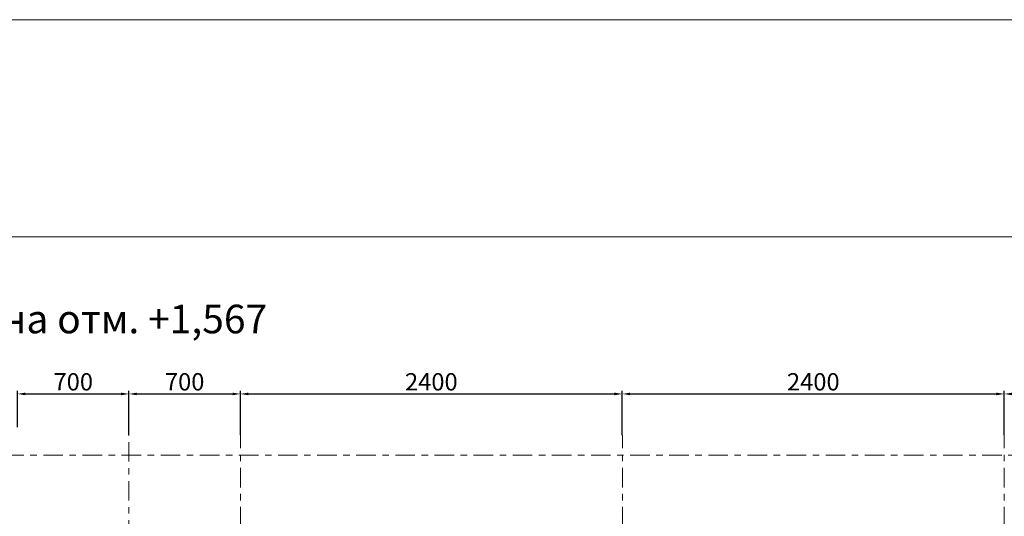
# Model space of a CAD drawing. Units: millimetres. Extents: x 3707 to 1005961, y 1870 to 303106.
# Drawn here: x 52750 to 75403, y 106628 to 118065 of the extents above; entities that cross this region are included whole.
import ezdxf

# ---------------------------------------------------------------- set-up
doc = ezdxf.new("R2010")
doc.units = ezdxf.units.MM
doc.linetypes.add('XKITLINE00', pattern=[0])
doc.linetypes.add('XKITLINE03', pattern=[6, 3, -1, 1, -1])
for name, color, linetype, lineweight in [('Bolt', 7, 'Continuous', 0), ('DrawingSheet', 5, 'Continuous', 0), ('Part', 2, 'Continuous', 0), ('ТЕКСТ 2', 7, 'Continuous', 20)]:
    doc.layers.add(name, color=color, linetype=linetype, lineweight=lineweight)
doc.styles.get("Standard").update_dxf_attribs({"font": 'arial.ttf'})
doc.styles.add('Новый', font='isocpeur.ttf')
doc.dimstyles.new('225', dxfattribs={"dimtxt": 187.5, "dimasz": 75, "dimexe": 75, "dimexo": 0, "dimgap": 75, "dimtad": 1, "dimtoh": 1, "dimdec": 0, "dimzin": 0, "dimdsep": 46, "dimtxsty": 'Standard', "dimcen": 0.09, "dimadec": 0, "dimazin": 0, "dimtfac": 1, "dimtdec": 0, "dimtofl": 0, "dimtmove": 1, "dimatfit": 3, "dimfxl": 1, "dimtolj": 1, "dimtzin": 0, "dimarcsym": 1})

# ---------------------------------------------------------------- blocks, each defined once
blk = doc.blocks.new('*D981')
at = {"layer": 'Bolt', "color": 0, "lineweight": -2, "transparency": 16777216}
for p, q in [((52701, 108680), (52701, 109522)), ((52881, 109447), (55084, 109447)), ((55264, 108680), (55264, 109522))]:
    blk.add_line(p, q, dxfattribs=at)
at = {"layer": 'Bolt', "color": 0, "transparency": 16777216}
for points in [[(52881, 109477), (52881, 109417), (52701, 109447)], [(55084, 109477), (55084, 109417), (55264, 109447)]]:
    blk.add_solid(points, dxfattribs=at)
at = {"layer": 'Defpoints', "color": 0, "transparency": 16777216}
for p in [(55264, 109447), (52701, 108680), (55264, 108680)]:
    blk.add_point(p, dxfattribs=at)
at = {"layer": 'Bolt', "color": 0, "transparency": 16777216, "insert": (53983, 109726), "char_height": 400, "attachment_point": 5}
blk.add_mtext('\\A1;700', dxfattribs=at)
blk = doc.blocks.new('*D1020')
at = {"layer": 'Bolt', "color": 0, "lineweight": -2, "transparency": 16777216}
for p, q in [((55264, 108498), (55264, 109522)), ((55444, 109447), (57647, 109447)), ((57827, 108498), (57827, 109522))]:
    blk.add_line(p, q, dxfattribs=at)
at = {"layer": 'Bolt', "color": 0, "transparency": 16777216}
for points in [[(55444, 109477), (55444, 109417), (55264, 109447)], [(57647, 109477), (57647, 109417), (57827, 109447)]]:
    blk.add_solid(points, dxfattribs=at)
at = {"layer": 'Defpoints', "color": 0, "transparency": 16777216}
for p in [(57827, 109447), (55264, 108498), (57827, 108498)]:
    blk.add_point(p, dxfattribs=at)
at = {"layer": 'Bolt', "color": 0, "transparency": 16777216, "insert": (56546, 109726), "char_height": 400, "attachment_point": 5}
blk.add_mtext('\\A1;700', dxfattribs=at)
blk = doc.blocks.new('*D1021')
at = {"layer": 'Bolt', "color": 0, "lineweight": -2, "transparency": 16777216}
for p, q in [((57827, 108498), (57827, 109522)), ((58007, 109447), (66435, 109447)), ((66615, 108498), (66615, 109522))]:
    blk.add_line(p, q, dxfattribs=at)
at = {"layer": 'Bolt', "color": 0, "transparency": 16777216}
for points in [[(58007, 109477), (58007, 109417), (57827, 109447)], [(66435, 109477), (66435, 109417), (66615, 109447)]]:
    blk.add_solid(points, dxfattribs=at)
at = {"layer": 'Defpoints', "color": 0, "transparency": 16777216}
for p in [(66615, 109447), (57827, 108498), (66615, 108498)]:
    blk.add_point(p, dxfattribs=at)
at = {"layer": 'Bolt', "color": 0, "transparency": 16777216, "insert": (62221, 109726), "char_height": 400, "attachment_point": 5}
blk.add_mtext('\\A1;2400', dxfattribs=at)
blk = doc.blocks.new('*D1022')
at = {"layer": 'Bolt', "color": 0, "lineweight": -2, "transparency": 16777216}
for p, q in [((66615, 108498), (66615, 109522)), ((66795, 109447), (75223, 109447)), ((75403, 108498), (75403, 109522))]:
    blk.add_line(p, q, dxfattribs=at)
at = {"layer": 'Bolt', "color": 0, "transparency": 16777216}
for points in [[(66795, 109477), (66795, 109417), (66615, 109447)], [(75223, 109477), (75223, 109417), (75403, 109447)]]:
    blk.add_solid(points, dxfattribs=at)
at = {"layer": 'Defpoints', "color": 0, "transparency": 16777216}
for p in [(75403, 109447), (66615, 108498), (75403, 108498)]:
    blk.add_point(p, dxfattribs=at)
at = {"layer": 'Bolt', "color": 0, "transparency": 16777216, "insert": (71009, 109726), "char_height": 400, "attachment_point": 5}
blk.add_mtext('\\A1;2400', dxfattribs=at)
blk = doc.blocks.new('*D1023')
at = {"layer": 'Bolt', "color": 0, "lineweight": -2, "transparency": 16777216}
for p, q in [((75403, 108498), (75403, 109522)), ((75583, 109447), (80716, 109447)), ((80896, 108498), (80896, 109522))]:
    blk.add_line(p, q, dxfattribs=at)
at = {"layer": 'Bolt', "color": 0, "transparency": 16777216}
for points in [[(75583, 109477), (75583, 109417), (75403, 109447)], [(80716, 109477), (80716, 109417), (80896, 109447)]]:
    blk.add_solid(points, dxfattribs=at)
at = {"layer": 'Defpoints', "color": 0, "transparency": 16777216}
for p in [(80896, 109447), (75403, 108498), (80896, 108498)]:
    blk.add_point(p, dxfattribs=at)
at = {"layer": 'Bolt', "color": 0, "transparency": 16777216, "insert": (78149, 109726), "char_height": 400, "attachment_point": 5}
blk.add_mtext('\\A1;1500', dxfattribs=at)

msp = doc.modelspace()

# ---------------------------------------------------------------- linework, layer by layer
at = {"layer": 'DrawingSheet', "linetype": 'XKITLINE00', "lineweight": 0}
for p, q in [((89718.7, 118065.1), (15468.7, 118065.1)), ((88468.7, 113065.1), (16718.7, 113065.1))]:
    msp.add_line(p, q, dxfattribs=at)
at = {"layer": 'Part', "color": 1, "linetype": 'XKITLINE03', "lineweight": 0, "ltscale": 150}
for p, q in [((55264.3, 36789.8), (55264.3, 108680.2)), ((57827.5, 85695.9), (57827.5, 108498.2)), ((66615.4, 85695.9), (66615.4, 108498.2)), ((75403.3, 85695.9), (75403.3, 108498.2)), ((84344.6, 108034.9), (19260.1, 108035.3))]:
    msp.add_line(p, q, dxfattribs=at)

# ---------------------------------------------------------------- texts
at = {"layer": 'ТЕКСТ 2', "insert": (54166.5, 111171.7), "char_height": 658.35, "width": 15518.171, "attachment_point": 5, "line_spacing_factor": 0.9, "style": 'Новый'}
msp.add_mtext('{\\fISOCPEUR|b0|i1|c204|p34;План на отм. +1,567}', dxfattribs=at)

# ---------------------------------------------------------------- dimensions: what is measured, and where the dimension line sits
at = {"layer": 'Bolt', "color": 0, "transparency": 16777216}
for base, p1, p2, text, picture, middle in [((55264.3, 109446.9), (52701.2, 108680.2), (55264.3, 108680.2), '700', '*D981', (53982.8, 109726.1)), ((57827.5, 109446.9), (55264.3, 108498.2), (57827.5, 108498.2), '700', '*D1020', (56545.9, 109726.1)), ((66615.4, 109446.9), (57827.5, 108498.2), (66615.4, 108498.2), '2400', '*D1021', (62221.4, 109726.1)), ((75403.3, 109446.9), (66615.4, 108498.2), (75403.3, 108498.2), '2400', '*D1022', (71009.3, 109726.1)), ((80895.7, 109446.9), (75403.3, 108498.2), (80895.7, 108498.2), '1500', '*D1023', (78149.5, 109726.1))]:
    dim = msp.add_linear_dim(base=base, p1=p1, p2=p2, text=text, dimstyle='225', override={"dimtxt": 400, "dimasz": 180}, dxfattribs=at)
    dim.commit()
    dim.dimension.update_dxf_attribs({"geometry": picture, "text_midpoint": middle})

doc.saveas('drawing.dxf')
